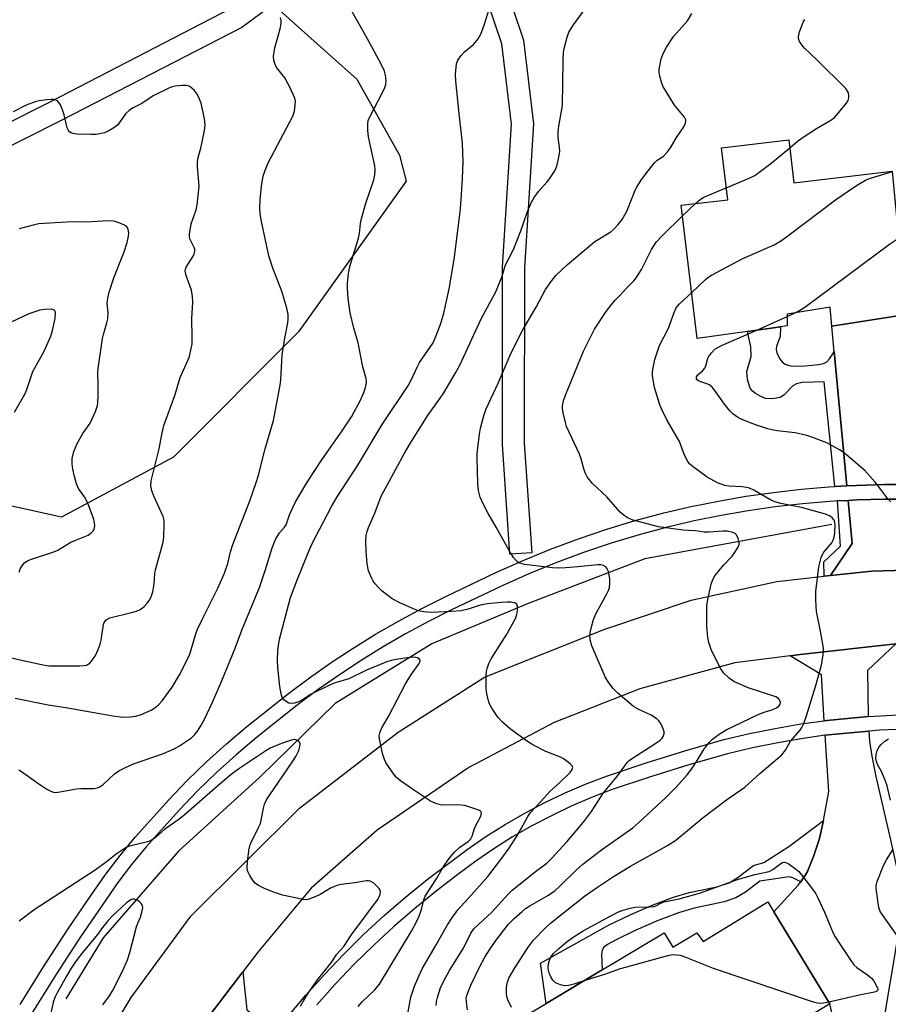
# Model space of a CAD drawing. Units: inches. Extents: x 1285764 to 1291764, y 525450 to 529451.
# Drawn here: x 1289269 to 1289507, y 527561 to 527831 of the extents above; entities that cross this region are included whole.
import ezdxf

# ---------------------------------------------------------------- set-up
doc = ezdxf.new("R2010")
doc.units = ezdxf.units.IN
doc.header["$MEASUREMENT"] = 0
for name, color, linetype in [('BLDG-Footprint', 5, 'Continuous'), ('HYDRO-Canal', 164, 'Continuous'), ('NTRL-Trees', 3, 'Continuous'), ('TRANS-Driveway', 251, 'Continuous'), ('TRANS-Non Street Sidewalk', 7, 'Continuous'), ('TRANS-Road', 130, 'Continuous'), ('TRANS-Street Sidewalk', 7, 'Continuous'), ('Undefined', 1, 'Continuous')]:
    doc.layers.add(name, color=color, linetype=linetype)

msp = doc.modelspace()

# ---------------------------------------------------------------- linework, layer by layer
at = {"layer": 'BLDG-Footprint'}
for points, elevation in [([(1289480.11, 527798.1), (1289481.54, 527786.25), (1289508.51, 527789.5), (1289511.88, 527753.78), (1289512.22, 527750.18), (1289510.59, 527749.92), (1289491.9, 527746.96), (1289491.44, 527752.23), (1289479.66, 527750.27), (1289479.67, 527747.11), (1289477.84, 527746.85), (1289468.81, 527745.57), (1289455.03, 527743.61), (1289450.62, 527780.13), (1289463.37, 527781.67), (1289461.65, 527795.88)], 489.24), ([(1289476.06, 527586.47), (1289491.4, 527561.28), (1289471.99, 527549.46), (1289473.79, 527546.52), (1289475.58, 527543.57), (1289457.74, 527532.71), (1289458.98, 527530.67), (1289439.91, 527519.06), (1289435.17, 527526.83), (1289423.56, 527519.88), (1289402.66, 527554.84), (1289413.56, 527561.35), (1289428.91, 527570.53), (1289445.96, 527580.72), (1289448.31, 527576.79), (1289454.89, 527580.72), (1289456.67, 527578.35), (1289474.42, 527589.16)], 488.6)]:
    msp.add_lwpolyline(points, close=True, dxfattribs=dict(at, elevation=elevation))
at = {"layer": 'HYDRO-Canal'}
msp.add_lwpolyline([(1289491.93, 527692.64), (1289440.61, 527683.24), (1289408.7, 527670.94), (1289382.25, 527659.88), (1289355.71, 527643.53), (1289335.08, 527623.4), (1289312.73, 527603.1), (1289292.12, 527579.29), (1289281.85, 527562.59)], dxfattribs=at)
at = {"layer": 'NTRL-Trees'}
msp.add_lwpolyline([(1289332.61, 527840.73), (1289349.94, 527825.11), (1289361.65, 527814.69), (1289373.37, 527793.86), (1289375.17, 527786.71), (1289345.65, 527745.4), (1289311.36, 527711.11), (1289280.64, 527694.68), (1289187.07, 527715.4)], dxfattribs=at)
at = {"layer": 'TRANS-Driveway'}
for points in [[(1289514.41, 527703.63), (1289506.37, 527703.6), (1289498.73, 527703.36), (1289496.03, 527703.24), (1289492.57, 527739.93), (1289491.9, 527746.96), (1289510.59, 527749.92)], [(1289524.55, 527680.47), (1289502.89, 527679.83), (1289491.54, 527678.62), (1289497.52, 527687.4), (1289496.4, 527699.25), (1289498.9, 527699.35), (1289506.42, 527699.6), (1289514.74, 527699.62), (1289515.67, 527688.27)], [(1289501.88, 527640.02), (1289490.52, 527638.94), (1289489.86, 527638.85), (1289489.07, 527651.42), (1289480.49, 527656.62), (1289483.28, 527656.95), (1289509.47, 527659.95), (1289501.73, 527652.58)], [(1289493.63, 527551.66), (1289492.51, 527556.47), (1289491.4, 527561.28), (1289476.06, 527586.47), (1289482.66, 527593.73), (1289483.4, 527594.69), (1289484.11, 527595.68), (1289484.7, 527596.59), (1289485.25, 527597.52), (1289486.91, 527601.61), (1289488.52, 527606.59), (1289489.64, 527611.51), (1289491.1, 527619.4), (1289490.12, 527634.84), (1289491.01, 527634.94), (1289498.01, 527635.66), (1289502.07, 527636.01), (1289502.25, 527633.22), (1289502.89, 527629.12), (1289504, 527623.55), (1289508.06, 527606.18), (1289511.65, 527589.69), (1289505.95, 527555.43)], [(1289339.21, 527553.45), (1289338.98, 527553.17), (1289335.28, 527548.39), (1289331.82, 527543.45), (1289329.34, 527539.82), (1289320.12, 527546.5), (1289312.21, 527544.13), (1289317.7, 527553.39), (1289330.39, 527569.97), (1289331.47, 527559.55)]]:
    msp.add_lwpolyline(points, close=True, dxfattribs=at)
at = {"layer": 'TRANS-Non Street Sidewalk'}
for points in [[(1289397.83, 527853.74), (1289407.34, 527825.43), (1289410.1, 527802.44), (1289407.65, 527763.04), (1289407.57, 527714.9), (1289409.62, 527684.9), (1289403.64, 527684.49), (1289401.57, 527714.6), (1289401.65, 527763.14), (1289404.09, 527802.35), (1289401.42, 527824.4), (1289392.29, 527851.43)], [(1289347.53, 527841.72), (1289330.14, 527828.89), (1289280.62, 527803.36), (1289208.52, 527767.08), (1289186.37, 527757.34), (1289168.8, 527752.1), (1289158.27, 527747.75), (1289146.05, 527738.63), (1289142.72, 527733.41), (1289132.99, 527708.71), (1289120.23, 527674.13), (1289113.73, 527655.74), (1289104.31, 527630.79), (1289091.6, 527600.34), (1289084.53, 527585.25), (1289077.57, 527574.04), (1289071.76, 527560.66)], [(1289205.89, 527772.48), (1289277.9, 527808.71), (1289327.05, 527834.04)]]:
    msp.add_lwpolyline(points, dxfattribs=at)
for points in [[(1289492.57, 527739.93), (1289496.03, 527703.24), (1289492.72, 527703.05), (1289489.79, 527731.72), (1289483.82, 527731.52), (1289482.28, 527731.2), (1289481.25, 527730.67), (1289478.76, 527728.12), (1289477.78, 527727.44), (1289475.61, 527727.04), (1289473.75, 527727.18), (1289472.45, 527727.71), (1289471.04, 527728.55), (1289470.13, 527729.29), (1289469.52, 527730.04), (1289468.78, 527732.39), (1289468.66, 527734.54), (1289469.85, 527738.64), (1289469.75, 527741.31), (1289468.81, 527745.57), (1289477.84, 527746.85), (1289477.76, 527744.18), (1289476.8, 527741.54), (1289476.65, 527740.62), (1289476.88, 527739.65), (1289477.62, 527738.17), (1289478.35, 527737.19), (1289479.11, 527736.56), (1289479.88, 527736.27), (1289481.18, 527736.07), (1289484.51, 527736.11), (1289488.4, 527736.49), (1289489.62, 527736.79), (1289490.54, 527737.26), (1289491.28, 527738.05)], [(1289491.54, 527678.62), (1289489.87, 527678.44), (1289489.78, 527682.36), (1289494.31, 527686.65), (1289493.46, 527699.08), (1289496.4, 527699.25), (1289497.52, 527687.4)], [(1289483.4, 527594.69), (1289481.28, 527595.78), (1289480.23, 527596.09), (1289472.22, 527594.88), (1289468.25, 527591.87), (1289465.63, 527590.25), (1289462.38, 527589.17), (1289454.17, 527587.5), (1289449.84, 527586.19), (1289444.33, 527584.11), (1289438.19, 527581.46), (1289432.75, 527578.82), (1289430.42, 527577.47), (1289429.36, 527576.65), (1289428.95, 527575.89), (1289428.78, 527574.86), (1289428.91, 527570.53), (1289413.56, 527561.35), (1289412, 527572.42), (1289430.68, 527582.82), (1289436.8, 527585.75), (1289442.98, 527588.4), (1289448.47, 527590.48), (1289452.8, 527591.79), (1289460.44, 527593.34), (1289463.75, 527594.42), (1289466.29, 527595.97), (1289470.48, 527599.15), (1289473.24, 527599.95), (1289480.16, 527604.34), (1289489.64, 527611.51), (1289488.52, 527606.59), (1289486.91, 527601.61), (1289485.25, 527597.52), (1289484.7, 527596.59), (1289484.11, 527595.68)]]:
    msp.add_lwpolyline(points, close=True, dxfattribs=at)
at = {"layer": 'TRANS-Road'}
for points in [[(1289296.02, 527556.76), (1289299.82, 527562.94), (1289316.17, 527585.26), (1289345.91, 527614.84), (1289373.04, 527635.67), (1289396.72, 527650.77), (1289429.66, 527663.93), (1289453.4, 527671.88), (1289476.86, 527677.05), (1289489.87, 527678.44), (1289491.54, 527678.62), (1289502.89, 527679.83), (1289524.55, 527680.47)], [(1289509.47, 527659.95), (1289483.28, 527656.95), (1289480.49, 527656.62), (1289465.3, 527654.68), (1289439.26, 527647.56), (1289415.83, 527638.32), (1289392.41, 527626.04), (1289367.23, 527608.87), (1289349.1, 527592.95), (1289334.53, 527575.38), (1289330.39, 527569.97), (1289317.7, 527553.39)]]:
    msp.add_lwpolyline(points, dxfattribs=at)
at = {"layer": 'TRANS-Street Sidewalk'}
for points in [[(1289269.3, 527561.03), (1289275.7, 527571.35), (1289282.34, 527581.52), (1289289.2, 527591.53), (1289292.86, 527596.81), (1289296.74, 527601.94), (1289300.83, 527606.9), (1289310.07, 527617.13), (1289315.18, 527622.42), (1289320.45, 527627.53), (1289325.89, 527632.48), (1289331.49, 527637.25), (1289342.91, 527646.32), (1289348.71, 527650.63), (1289354.64, 527654.77), (1289360.68, 527658.73), (1289366.83, 527662.53), (1289373.09, 527666.14), (1289379.45, 527669.58), (1289385.91, 527672.83), (1289399.8, 527679.46), (1289407.25, 527682.79), (1289414.81, 527685.88), (1289422.46, 527688.73), (1289430.2, 527691.34), (1289438.01, 527693.69), (1289445.9, 527695.8), (1289453.34, 527697.53), (1289460.82, 527699.05), (1289468.35, 527700.36), (1289475.91, 527701.44), (1289483.5, 527702.31), (1289491.11, 527702.96), (1289492.72, 527703.05), (1289496.03, 527703.24), (1289498.73, 527703.36), (1289506.37, 527703.6), (1289514.41, 527703.63)], [(1289514.74, 527699.62), (1289506.42, 527699.6), (1289498.9, 527699.35), (1289496.4, 527699.25), (1289493.46, 527699.08), (1289491.39, 527698.97), (1289483.89, 527698.33), (1289476.42, 527697.47), (1289468.98, 527696.4), (1289461.57, 527695.12), (1289454.19, 527693.62), (1289446.87, 527691.91), (1289439.11, 527689.84), (1289431.42, 527687.52), (1289423.8, 527684.96), (1289416.27, 527682.15), (1289408.83, 527679.11), (1289401.49, 527675.83), (1289387.66, 527669.23), (1289381.3, 527666.03), (1289375.04, 527662.65), (1289368.88, 527659.09), (1289362.83, 527655.36), (1289356.88, 527651.45), (1289351.05, 527647.38), (1289345.34, 527643.14), (1289334.04, 527634.16), (1289328.54, 527629.48), (1289323.2, 527624.61), (1289318.01, 527619.59), (1289312.99, 527614.39), (1289303.87, 527604.29), (1289299.88, 527599.46), (1289296.11, 527594.47), (1289285.66, 527579.29), (1289279.08, 527569.2), (1289272.73, 527558.98)], [(1289339.21, 527553.45), (1289347.67, 527563.59), (1289352.78, 527569.32), (1289358.06, 527574.87), (1289363.53, 527580.25), (1289369.16, 527585.46), (1289374.97, 527590.47), (1289380.93, 527595.3), (1289391.94, 527603.57), (1289397.07, 527607.09), (1289402.33, 527610.4), (1289407.72, 527613.51), (1289413.22, 527616.4), (1289418.84, 527619.07), (1289424.56, 527621.52), (1289430.37, 527623.74), (1289440.97, 527627.28), (1289451.59, 527630.59), (1289462.34, 527633.69), (1289469.35, 527635.33), (1289476.36, 527636.75), (1289483.42, 527637.96), (1289489.86, 527638.85), (1289490.52, 527638.94), (1289501.88, 527640.02), (1289511.93, 527640.55)], [(1289512.05, 527636.54), (1289505.02, 527636.23), (1289502.07, 527636.01), (1289498.01, 527635.66), (1289491.01, 527634.94), (1289490.12, 527634.84), (1289484.03, 527634), (1289477.1, 527632.82), (1289470.2, 527631.42), (1289463.35, 527629.81), (1289452.74, 527626.75), (1289442.2, 527623.47), (1289431.72, 527619.97), (1289426.06, 527617.81), (1289420.49, 527615.42), (1289415.02, 527612.81), (1289409.65, 527610), (1289404.4, 527606.97), (1289399.27, 527603.74), (1289394.27, 527600.32), (1289389.41, 527596.69), (1289383.39, 527592.14), (1289377.53, 527587.4), (1289371.83, 527582.47), (1289366.29, 527577.36), (1289360.92, 527572.07), (1289355.72, 527566.6), (1289350.7, 527560.98)]]:
    msp.add_lwpolyline(points, dxfattribs=at)
at = {"layer": 'Undefined'}
for p, q in [((1289450.97, 527777.24, 486), (1289454.55, 527780.61, 486)), ((1289479.66, 527749.63, 490), (1289481.87, 527750.64, 490)), ((1289471.32, 527745.92, 490), (1289479.66, 527749.63, 490))]:
    msp.add_line(p, q, dxfattribs=at)
for points, elevation in [([(1289362.03, 527560.49), (1289363.12, 527561.78), (1289366.61, 527565.12), (1289367.87, 527566.63), (1289376.65, 527581.17), (1289378.06, 527583.69), (1289378.75, 527585.23), (1289379.39, 527587.07), (1289380, 527589.71), (1289380.42, 527590.79), (1289383.54, 527595.52), (1289385.43, 527598.88), (1289387.29, 527601.46), (1289388.41, 527602.79), (1289389.92, 527604.17), (1289392.18, 527605.74), (1289392.96, 527606.51), (1289393.33, 527607.23), (1289394.07, 527609.53), (1289395.63, 527612.66), (1289395.79, 527613.16), (1289395.84, 527613.61), (1289395.68, 527613.96), (1289395.1, 527614.34), (1289394.06, 527614.73), (1289391.26, 527615.57), (1289389.2, 527615.82), (1289385.78, 527615.74), (1289384.65, 527615.8), (1289383.35, 527616.13), (1289381.84, 527616.77), (1289376.95, 527620.04), (1289373.67, 527622.39), (1289372.55, 527623.29), (1289371.98, 527623.91), (1289371.15, 527625.08), (1289369.74, 527627.24), (1289369.21, 527628.24), (1289368.71, 527629.9), (1289367.86, 527633.89), (1289367.81, 527634.74), (1289368.05, 527635.83), (1289368.54, 527636.87), (1289370.41, 527640.16), (1289375, 527648.91), (1289376.69, 527651.57), (1289378.62, 527654.23), (1289378.92, 527654.9), (1289379, 527655.31), (1289378.96, 527655.49), (1289378.72, 527655.81), (1289378.32, 527656.04), (1289377.83, 527656.18), (1289377.03, 527656.23), (1289376.18, 527656.19), (1289372.48, 527655.62), (1289371.04, 527655.31), (1289369.89, 527654.97), (1289364.32, 527652.73), (1289359.44, 527650.36), (1289355.72, 527649.2), (1289354.38, 527648.68), (1289349, 527646.02), (1289346.45, 527644.42), (1289345.71, 527644.05), (1289344.61, 527643.7), (1289343.52, 527643.57), (1289343.01, 527643.67), (1289342.53, 527643.89), (1289341.68, 527644.56), (1289341.22, 527645.21), (1289340.87, 527646.24), (1289340.56, 527648.19), (1289340, 527653.4), (1289339.95, 527655.46), (1289340, 527658.1), (1289340.15, 527659.49), (1289340.48, 527661.18), (1289343.5, 527672.65), (1289345.17, 527677.16), (1289348.51, 527685.35), (1289349.45, 527687.46), (1289354.72, 527697.58), (1289356.23, 527700.24), (1289361.95, 527708.92), (1289368.65, 527720.03), (1289375.83, 527730.84), (1289376.51, 527732.05), (1289378.19, 527735.75), (1289378.85, 527737.02), (1289382.58, 527742.46), (1289383.28, 527743.94), (1289384.46, 527746.99), (1289384.92, 527748.37), (1289385.51, 527750.54), (1289387.02, 527757.22), (1289388.37, 527765.31), (1289390.01, 527778.34), (1289390.29, 527781.59), (1289390.64, 527787.45), (1289390.83, 527792.04), (1289390.68, 527797.13), (1289389.71, 527805.31), (1289388.79, 527814.19), (1289388.76, 527816.08), (1289389, 527818.89), (1289389.33, 527819.94), (1289390.17, 527821.12), (1289391.18, 527822.19), (1289393.65, 527824.21), (1289394.92, 527825.78), (1289395.67, 527827.01), (1289396.55, 527829.48), (1289398.88, 527836.95)], 480), ([(1289268.99, 527625.39), (1289269.73, 527624.95), (1289274.45, 527621.54), (1289276.69, 527620.09), (1289277.96, 527619.4), (1289278.49, 527619.23), (1289279.05, 527619.2), (1289280.21, 527619.35), (1289284.81, 527620.2), (1289285.95, 527620.27), (1289289.67, 527620.28), (1289290.49, 527620.41), (1289290.99, 527620.6), (1289292.14, 527621.34), (1289295.17, 527624.24), (1289296.37, 527625.12), (1289298.24, 527626.04), (1289300.43, 527627), (1289308.63, 527629.85), (1289311.54, 527631.15), (1289313.07, 527631.99), (1289316.29, 527634.15), (1289317.27, 527635.04), (1289317.98, 527635.97), (1289318.92, 527637.47), (1289319.86, 527639.26), (1289322.12, 527643.93), (1289324.59, 527649.55), (1289328.27, 527658.71), (1289330.17, 527663.65), (1289334.98, 527675.39), (1289336.62, 527680.3), (1289338.43, 527686.22), (1289339.39, 527688.54), (1289340.45, 527690.31), (1289341.84, 527691.93), (1289342.28, 527692.58), (1289343.2, 527695.26), (1289344.79, 527698.7), (1289345.65, 527700.25), (1289348.25, 527704.55), (1289352.25, 527710.67), (1289357.62, 527718.27), (1289360.17, 527722.16), (1289362.65, 527726.75), (1289363.59, 527728.83), (1289364.08, 527730.16), (1289364.29, 527731.56), (1289364.19, 527732.67), (1289363.32, 527735.87), (1289361.99, 527742.39), (1289360.81, 527746.47), (1289359.84, 527750.66), (1289359.28, 527754.59), (1289359.11, 527757.4), (1289359.12, 527758.82), (1289359.4, 527761.4), (1289359.71, 527763.39), (1289362.14, 527771.16), (1289362.38, 527772.43), (1289362.65, 527775.1), (1289362.95, 527776.52), (1289364.15, 527780.72), (1289366.29, 527787.14), (1289366.61, 527788.52), (1289366.71, 527789.86), (1289366.63, 527790.93), (1289364.9, 527798.9), (1289364.71, 527800.64), (1289364.69, 527802.39), (1289364.82, 527803.35), (1289365.2, 527804.36), (1289368.5, 527810.68), (1289369.35, 527812.45), (1289369.63, 527813.22), (1289369.74, 527814.35), (1289369.56, 527815.81), (1289369.22, 527816.94), (1289368.38, 527818.83), (1289364.69, 527825.59), (1289359.13, 527835.47)], 478), ([(1289375.06, 527555.48), (1289376.52, 527563.04), (1289377.5, 527566.04), (1289378.37, 527568.21), (1289379.61, 527570.85), (1289383.41, 527577.38), (1289386.49, 527582.88), (1289387.68, 527584.72), (1289389.36, 527587.04), (1289393.1, 527591.08), (1289397.58, 527596.16), (1289401.2, 527600.8), (1289403.47, 527603.95), (1289405.57, 527607.17), (1289406.83, 527609.35), (1289408.52, 527612.57), (1289409.32, 527613.73), (1289412.01, 527616.59), (1289414.67, 527619.56), (1289417.32, 527621.93), (1289420.16, 527624.65), (1289420.75, 527625.45), (1289420.86, 527626.02), (1289420.69, 527626.44), (1289420.16, 527627.04), (1289418.52, 527628.33), (1289417.5, 527628.85), (1289413.51, 527630.37), (1289409.94, 527632.24), (1289408.46, 527633.17), (1289403.85, 527636.51), (1289401.74, 527638.35), (1289400.35, 527639.82), (1289398.68, 527642.3), (1289398.24, 527643.08), (1289397.91, 527643.9), (1289397.34, 527646.19), (1289397.18, 527647.65), (1289397.14, 527651.22), (1289397.25, 527652.36), (1289397.47, 527653.46), (1289397.89, 527654.53), (1289398.54, 527655.82), (1289402.77, 527662.61), (1289405.15, 527666.88), (1289405.55, 527667.95), (1289405.73, 527669.08), (1289405.74, 527670.16), (1289405.53, 527670.8), (1289404.97, 527671.13), (1289403.96, 527671.33), (1289402.91, 527671.38), (1289401.23, 527671.25), (1289397.49, 527670.88), (1289395.94, 527670.63), (1289394.9, 527670.35), (1289392.23, 527669.39), (1289390.26, 527668.95), (1289387.64, 527668.75), (1289382.08, 527668.54), (1289380.01, 527668.67), (1289378.57, 527668.95), (1289377.21, 527669.49), (1289373.45, 527671.19), (1289371.37, 527672.26), (1289368.62, 527674.35), (1289367.6, 527675.33), (1289366.66, 527676.38), (1289366.17, 527677.07), (1289365.76, 527677.83), (1289364.86, 527679.95), (1289364.48, 527681.89), (1289364.2, 527685.31), (1289364.15, 527688.17), (1289364.26, 527689.59), (1289364.52, 527690.73), (1289364.88, 527691.84), (1289366.59, 527695.78), (1289368.38, 527700.36), (1289374.69, 527712.01), (1289376.16, 527714.61), (1289381.07, 527722.4), (1289384.56, 527727.26), (1289385.5, 527728.69), (1289388.67, 527734.05), (1289389.87, 527736.34), (1289395.82, 527749.23), (1289399.8, 527756.37), (1289401.49, 527760.68), (1289402.48, 527763.81), (1289404.66, 527767.99), (1289406.6, 527773.16), (1289408.45, 527778.41), (1289409.6, 527781.01), (1289410.32, 527782.26), (1289411.51, 527783.94), (1289413.81, 527786.47), (1289414.52, 527787.36), (1289415.93, 527789.56), (1289416.54, 527790.86), (1289417.01, 527792.84), (1289417.33, 527794.85), (1289417.29, 527796.08), (1289416.92, 527798.6), (1289416.88, 527800.37), (1289417.06, 527801.81), (1289418.05, 527807.44), (1289418.25, 527819.84), (1289418.37, 527822.09), (1289418.59, 527823.45), (1289419.32, 527826.26), (1289419.85, 527827.6), (1289421.1, 527829.57), (1289426, 527836.44)], 482), ([(1289267.99, 527645.02), (1289277.02, 527643.24), (1289281.82, 527642.5), (1289294.79, 527640.17), (1289297.56, 527639.86), (1289299.54, 527639.94), (1289300.95, 527640.08), (1289302.33, 527640.46), (1289305.29, 527641.77), (1289306.28, 527642.35), (1289307.32, 527643.23), (1289308.26, 527644.29), (1289310.99, 527648), (1289313.03, 527651.45), (1289314.8, 527654.79), (1289315.85, 527657.09), (1289317.38, 527662.4), (1289317.98, 527663.95), (1289319.21, 527666.58), (1289323.52, 527675.14), (1289325.39, 527679.3), (1289326.26, 527681.9), (1289327, 527685.13), (1289327.64, 527687.19), (1289332.31, 527699.14), (1289334.08, 527704.13), (1289334.72, 527706.13), (1289336.49, 527713.33), (1289338.84, 527721.14), (1289340.68, 527730.8), (1289340.82, 527732.25), (1289341.16, 527739.1), (1289341.92, 527743.74), (1289342.76, 527747.91), (1289342.87, 527749.05), (1289342.83, 527750.22), (1289342.46, 527751.9), (1289341.15, 527756.33), (1289338.59, 527762.89), (1289337.51, 527766.31), (1289335.42, 527776.13), (1289335.14, 527777.87), (1289335.04, 527779.31), (1289335.16, 527781.64), (1289335.5, 527785.44), (1289336.02, 527788.07), (1289336.41, 527789.48), (1289337.37, 527791.73), (1289344.09, 527804.58), (1289344.55, 527805.91), (1289344.79, 527807.57), (1289344.81, 527808.66), (1289344.63, 527809.49), (1289343.19, 527812.72), (1289341.95, 527815.07), (1289340.05, 527817.34), (1289339.65, 527817.93), (1289339.15, 527818.99), (1289338.9, 527819.82), (1289338.83, 527820.97), (1289339.17, 527823.33), (1289340.61, 527828.53), (1289340.9, 527829.98), (1289340.88, 527830.82), (1289340.69, 527831.62)], 476), ([(1289383.41, 527560.76), (1289383.54, 527561.9), (1289383.78, 527562.99), (1289384.62, 527565.58), (1289385.52, 527567.52), (1289387.07, 527570.33), (1289390.88, 527576.51), (1289392.91, 527580.6), (1289393.73, 527581.81), (1289398.7, 527586.35), (1289403.18, 527591.3), (1289404.19, 527592.32), (1289410.68, 527597.49), (1289413.77, 527599.84), (1289415.19, 527601.14), (1289419.29, 527605.65), (1289423.79, 527610.99), (1289426, 527613.96), (1289429.33, 527619.09), (1289432.99, 527623.47), (1289435.12, 527626.48), (1289435.82, 527627.35), (1289436.37, 527627.9), (1289437.27, 527628.6), (1289443.42, 527632.5), (1289444.81, 527633.48), (1289445.39, 527634.07), (1289445.68, 527634.55), (1289445.93, 527635.32), (1289445.93, 527635.84), (1289445.7, 527636.6), (1289445.09, 527637.86), (1289444.49, 527638.79), (1289443.93, 527639.37), (1289442.35, 527640.41), (1289438.82, 527642.02), (1289437.53, 527642.74), (1289433.21, 527646.4), (1289431.96, 527647.65), (1289430.78, 527649.23), (1289429.74, 527650.9), (1289426.07, 527659.39), (1289425.69, 527661.03), (1289425.6, 527662.42), (1289425.83, 527663.81), (1289426.56, 527666.58), (1289427.2, 527668.17), (1289430.34, 527673.77), (1289430.7, 527674.56), (1289430.94, 527675.4), (1289431.09, 527676.57), (1289431.03, 527677.72), (1289430.68, 527679.71), (1289430.27, 527680.7), (1289429.95, 527681.04), (1289429.35, 527681.35), (1289428.62, 527681.54), (1289427.78, 527681.61), (1289422.32, 527680.99), (1289418.9, 527680.74), (1289416.85, 527680.67), (1289415.35, 527680.76), (1289407.66, 527681.64), (1289406.4, 527682.06), (1289405.73, 527682.44), (1289405.33, 527682.78), (1289404.64, 527683.61), (1289403.44, 527685.49), (1289399.89, 527691.92), (1289397.58, 527695.83), (1289396.19, 527698.47), (1289395.47, 527700.1), (1289395.04, 527701.96), (1289394.85, 527703.91), (1289394.63, 527710.81), (1289394.65, 527711.96), (1289394.82, 527713.67), (1289395.3, 527717.38), (1289395.62, 527719.08), (1289396.63, 527722.8), (1289397.18, 527724.34), (1289400.43, 527731.36), (1289403.72, 527739.01), (1289405.76, 527743.19), (1289407.21, 527746.02), (1289410.83, 527752.23), (1289413.42, 527757.09), (1289414.96, 527759.23), (1289416.23, 527760.84), (1289419.42, 527763.91), (1289426.91, 527770.16), (1289431.37, 527772.86), (1289432.18, 527773.59), (1289433.35, 527774.91), (1289434.41, 527776.28), (1289435.56, 527778.14), (1289436.02, 527779.16), (1289437.99, 527784.27), (1289438.56, 527785.29), (1289439.67, 527787.02), (1289441.18, 527789.16), (1289443.31, 527791.81), (1289444.05, 527792.49), (1289445.72, 527793.53), (1289446.84, 527794.76), (1289447.67, 527795.91), (1289449.33, 527798.72), (1289451.31, 527801.68), (1289451.82, 527802.68), (1289451.91, 527803.15), (1289451.87, 527803.59), (1289451.57, 527804.27), (1289448.79, 527807.61), (1289446.49, 527811.31), (1289445.63, 527812.83), (1289445.22, 527813.87), (1289444.76, 527815.5), (1289444.59, 527816.6), (1289444.61, 527817.44), (1289444.81, 527818.86), (1289445.13, 527820.25), (1289445.77, 527821.89), (1289446.55, 527823.47), (1289448.52, 527826.38), (1289452.31, 527830.7), (1289453.51, 527832.73)], 484), ([(1289480.38, 527795.9), (1289482.49, 527797.69), (1289484.36, 527799.02), (1289487.73, 527801.14), (1289491.7, 527803.49), (1289492.62, 527804.17), (1289493.78, 527805.43), (1289495.94, 527808.17), (1289496.38, 527808.88), (1289496.62, 527809.63), (1289496.62, 527810.14), (1289496.47, 527810.92), (1289496.26, 527811.41), (1289495.76, 527812.12), (1289487.78, 527820.04), (1289484.47, 527823.2), (1289483.71, 527824.11), (1289483.06, 527825.06), (1289482.78, 527825.81), (1289482.77, 527826.33), (1289483.09, 527827.66), (1289484.1, 527830.33), (1289484.53, 527831.06)], 486), ([(1289263.92, 527656.7), (1289275.17, 527654.26), (1289277.17, 527653.93), (1289278.62, 527653.86), (1289285.71, 527653.87), (1289286.83, 527653.94), (1289287.57, 527654.11), (1289288.43, 527654.61), (1289289.19, 527655.49), (1289289.98, 527656.76), (1289290.72, 527658.41), (1289291.28, 527659.81), (1289291.59, 527660.93), (1289292.23, 527665.23), (1289292.4, 527665.75), (1289292.83, 527666.38), (1289293.21, 527666.7), (1289293.96, 527667.02), (1289299.88, 527668.5), (1289301.28, 527668.91), (1289302.08, 527669.23), (1289302.84, 527669.71), (1289303.44, 527670.24), (1289304.18, 527671.03), (1289304.81, 527671.9), (1289305.38, 527673.11), (1289305.69, 527674.16), (1289306.08, 527676.36), (1289306.3, 527679.15), (1289306.46, 527680.2), (1289308.53, 527687.77), (1289308.71, 527689.24), (1289308.87, 527692.53), (1289308.83, 527693.71), (1289308.53, 527694.83), (1289306.07, 527700.21), (1289305.44, 527701.82), (1289305.19, 527703.2), (1289305.29, 527704.61), (1289307.47, 527713.4), (1289308.16, 527717.28), (1289308.76, 527719.74), (1289311.73, 527727.96), (1289313.18, 527732.9), (1289315.64, 527738.41), (1289316.17, 527740.4), (1289316.48, 527742.14), (1289316.54, 527743.87), (1289316.46, 527749.22), (1289316.68, 527753.44), (1289316.61, 527755.17), (1289316.34, 527756.89), (1289314.86, 527760.92), (1289314.66, 527761.72), (1289314.63, 527762.19), (1289314.68, 527762.66), (1289314.87, 527763.18), (1289316.76, 527766.15), (1289317.08, 527766.86), (1289317.26, 527767.58), (1289317.23, 527768.08), (1289317.06, 527768.6), (1289315.89, 527770.96), (1289315.78, 527771.44), (1289315.78, 527772.2), (1289316.25, 527775.03), (1289317.6, 527778.85), (1289317.92, 527780.25), (1289318.29, 527783.68), (1289318.4, 527785.4), (1289317.93, 527790.67), (1289317.93, 527792.06), (1289318.15, 527793.19), (1289318.89, 527795.77), (1289319.28, 527797.5), (1289319.92, 527800.67), (1289320.06, 527802.09), (1289319.91, 527803.8), (1289318.95, 527808.17), (1289318.25, 527809.82), (1289317.68, 527810.87), (1289317.17, 527811.59), (1289316.54, 527812.19), (1289315.83, 527812.66), (1289315.31, 527812.88), (1289314.77, 527812.98), (1289313.63, 527813), (1289311.89, 527812.83), (1289311.05, 527812.63), (1289310.25, 527812.31), (1289305.82, 527810.11), (1289302.67, 527808.07), (1289300.31, 527806.81), (1289299.32, 527806.18), (1289298.23, 527805.23), (1289296.1, 527802.23), (1289295, 527801.33), (1289293.49, 527800.46), (1289292.43, 527799.99), (1289291.6, 527799.78), (1289290.16, 527799.56), (1289288.7, 527799.49), (1289284.86, 527799.65), (1289283.76, 527799.83), (1289283.3, 527800), (1289282.89, 527800.28), (1289282.56, 527800.66), (1289282.24, 527801.36), (1289281.44, 527804.92), (1289280.97, 527806.31), (1289280.4, 527807.64), (1289279.97, 527808.35), (1289279.58, 527808.74), (1289279.15, 527808.98), (1289278.7, 527809.09), (1289277.85, 527809.12), (1289276.66, 527809.03), (1289274.59, 527808.77), (1289273.44, 527808.53), (1289271.01, 527807.58), (1289267.39, 527805.71)], 474), ([(1289462.97, 527784.95), (1289469.25, 527787.55), (1289470.84, 527788.33), (1289475.23, 527791.58), (1289480.38, 527795.9)], 486), ([(1289453.51, 527756.26), (1289457.27, 527759.79), (1289457.95, 527760.34), (1289458.94, 527760.96), (1289467.49, 527765.52), (1289476.09, 527769.33), (1289478.1, 527770.51), (1289480.26, 527772.01), (1289492.94, 527781.66), (1289497.88, 527785.03), (1289499.14, 527785.81), (1289501.19, 527787.01), (1289502.25, 527787.51), (1289508.53, 527789.35)], 488), ([(1289454.55, 527780.61), (1289455.86, 527781.74), (1289456.86, 527782.37), (1289462.97, 527784.95)], 486), ([(1289269.04, 527679.55), (1289269.45, 527680.62), (1289270.05, 527681.62), (1289270.63, 527682.24), (1289271.36, 527682.67), (1289272.17, 527683.01), (1289278.57, 527685.16), (1289279.63, 527685.58), (1289283.24, 527687.75), (1289284.78, 527688.45), (1289288.03, 527689.74), (1289288.71, 527690.21), (1289289.42, 527691), (1289289.66, 527691.45), (1289289.8, 527692.26), (1289289.76, 527693.12), (1289289.57, 527693.97), (1289288.15, 527697.79), (1289287.47, 527699.39), (1289287.01, 527700.18), (1289285.35, 527702.53), (1289284.77, 527703.76), (1289284.21, 527705.75), (1289283.75, 527707.77), (1289283.61, 527709.26), (1289283.62, 527710.74), (1289284.1, 527712.64), (1289284.93, 527714.79), (1289286.5, 527717.53), (1289288.49, 527720.45), (1289289.96, 527723.6), (1289290.53, 527725.22), (1289290.65, 527726.07), (1289290.72, 527727.82), (1289290.74, 527730.74), (1289290.66, 527734.28), (1289290.72, 527735.43), (1289291.9, 527743.61), (1289292.17, 527744.74), (1289293.12, 527747.87), (1289293.35, 527748.99), (1289293.44, 527750.63), (1289293.22, 527753.23), (1289293.37, 527754.64), (1289293.75, 527756.3), (1289295.01, 527760.25), (1289297.87, 527767.38), (1289298.64, 527769.95), (1289299.06, 527771.68), (1289299.15, 527772.55), (1289298.96, 527773.55), (1289298.6, 527774.19), (1289297.99, 527774.65), (1289296.71, 527775.22), (1289295.36, 527775.67), (1289294.26, 527775.85), (1289291.99, 527775.81), (1289287.46, 527775.52), (1289284.15, 527775.56), (1289282.07, 527775.5), (1289275.88, 527775.17), (1289274.44, 527775.01), (1289273.3, 527774.79), (1289269.09, 527773.69)], 472), ([(1289392.06, 527559.55), (1289391.71, 527561.81), (1289391.69, 527562.88), (1289391.88, 527563.83), (1289392.94, 527566.39), (1289395.44, 527571.49), (1289396.8, 527574.03), (1289398.2, 527576.34), (1289399.62, 527578.35), (1289403.21, 527582.95), (1289404.79, 527584.6), (1289407.02, 527586.59), (1289407.95, 527587.33), (1289409.13, 527588.1), (1289414.22, 527591.01), (1289416.05, 527592.35), (1289417.34, 527593.5), (1289421.84, 527597.89), (1289423.63, 527599.5), (1289428.8, 527603.44), (1289437.34, 527609.51), (1289439.05, 527610.98), (1289446.34, 527617.68), (1289449.2, 527620.61), (1289452.24, 527624.03), (1289453.46, 527625.53), (1289454.77, 527627.46), (1289456.81, 527630.92), (1289458.23, 527632.79), (1289459.22, 527633.83), (1289461.02, 527635.13), (1289462.98, 527636.31), (1289471.75, 527640.56), (1289473.36, 527641.2), (1289475.79, 527641.96), (1289476.8, 527642.37), (1289477.44, 527642.79), (1289477.81, 527643.38), (1289477.83, 527643.86), (1289477.6, 527644.55), (1289477.29, 527644.96), (1289476.62, 527645.43), (1289469.03, 527647.86), (1289465.25, 527649.51), (1289464.49, 527649.94), (1289463.8, 527650.47), (1289462.33, 527651.89), (1289461.46, 527653.05), (1289458.96, 527658.11), (1289458.17, 527660.24), (1289457.92, 527661.64), (1289457.66, 527664.8), (1289457.67, 527670.33), (1289457.89, 527672.03), (1289458.82, 527676.25), (1289459.26, 527677.59), (1289459.86, 527678.55), (1289462.2, 527681.47), (1289464.58, 527683.98), (1289465.61, 527685.4), (1289466.21, 527686.39), (1289466.48, 527687.16), (1289466.5, 527687.7), (1289466.26, 527688.8), (1289465.8, 527689.78), (1289465.44, 527690.13), (1289464.76, 527690.47), (1289463.19, 527690.83), (1289462.02, 527690.82), (1289458.3, 527690.52), (1289456.95, 527690.52), (1289454.51, 527690.92), (1289452.61, 527690.95), (1289451.18, 527691.07), (1289444.37, 527692.01), (1289443, 527692.32), (1289437.43, 527693.84), (1289436.12, 527694.38), (1289434.95, 527695.09), (1289433.91, 527696.05), (1289430.26, 527700.17), (1289426.32, 527703.87), (1289425.35, 527705), (1289424.85, 527705.73), (1289424.32, 527706.8), (1289423.88, 527707.91), (1289423.06, 527710.88), (1289422.69, 527711.92), (1289419.21, 527719.5), (1289418.85, 527720.63), (1289418.23, 527723.23), (1289418.06, 527724.39), (1289418.09, 527725.19), (1289418.37, 527726.5), (1289418.9, 527728.07), (1289423.81, 527740.11), (1289426.86, 527746.22), (1289430.07, 527750.98), (1289431.56, 527753.03), (1289432.52, 527754.11), (1289434.02, 527755.59), (1289435.63, 527757.42), (1289437.61, 527759.39), (1289438.31, 527760.22), (1289439.7, 527762.52), (1289442.44, 527767.97), (1289443.76, 527770.06), (1289445.36, 527771.75), (1289450.97, 527777.24)], 486), ([(1289481.87, 527750.64), (1289483.09, 527751.29), (1289484.49, 527752.21), (1289507.78, 527769.48), (1289510.24, 527771.14)], 490), ([(1289404.09, 527560.24), (1289403.07, 527562.38), (1289402.82, 527563.21), (1289402.72, 527564.07), (1289402.68, 527565.52), (1289402.76, 527566.38), (1289402.97, 527567.19), (1289403.39, 527568.24), (1289404.91, 527570.95), (1289408.63, 527576.81), (1289409.99, 527578.62), (1289413.31, 527582.01), (1289414.78, 527583.38), (1289424.11, 527590.72), (1289427.37, 527593.07), (1289432.06, 527596.12), (1289436.76, 527598.99), (1289446.84, 527604.6), (1289449.18, 527606.1), (1289456.62, 527612.35), (1289463.03, 527617.19), (1289468.03, 527620.65), (1289472.16, 527624.42), (1289478.23, 527629.48), (1289479.22, 527630.76), (1289480.6, 527633.24), (1289483.23, 527636.26), (1289483.69, 527636.95), (1289484.16, 527637.92), (1289484.89, 527639.88), (1289487.48, 527648.18), (1289489.08, 527654.03), (1289489.54, 527656.94), (1289489.62, 527658.7), (1289488.86, 527663.39), (1289487.72, 527668.75), (1289487.53, 527671.93), (1289487.59, 527674.26), (1289488.39, 527681), (1289488.6, 527682.16), (1289489.03, 527683.58), (1289489.35, 527684.39), (1289489.76, 527685.09), (1289491.91, 527687.62), (1289492.33, 527688.37), (1289492.61, 527689.19), (1289492.77, 527690.37), (1289492.88, 527692.46), (1289492.78, 527693.31), (1289492.59, 527693.8), (1289492.09, 527694.41), (1289491.46, 527694.93), (1289490.24, 527695.47), (1289483.57, 527697.27), (1289477.96, 527698.42), (1289476.27, 527698.88), (1289474.95, 527699.52), (1289470.57, 527702), (1289469.33, 527702.57), (1289468.5, 527702.79), (1289467.35, 527702.97), (1289463.78, 527703.17), (1289462.63, 527703.34), (1289460.58, 527704.07), (1289457.73, 527705.62), (1289453.55, 527708.67), (1289452.92, 527709.24), (1289452.42, 527709.89), (1289451.56, 527711.61), (1289450.14, 527715.35), (1289446.67, 527721.34), (1289445.32, 527724.12), (1289444.8, 527725.44), (1289443.33, 527730.23), (1289442.79, 527733.41), (1289442.75, 527734.28), (1289442.82, 527735.1), (1289443.41, 527737.83), (1289444.67, 527741.69), (1289447.15, 527746.44), (1289448.73, 527750.78), (1289449.19, 527751.82), (1289449.62, 527752.48), (1289450.2, 527753.13), (1289453.51, 527756.26)], 488), ([(1289267.76, 527723.4), (1289270.62, 527728.32), (1289271.17, 527729.63), (1289272.83, 527734.57), (1289275.91, 527740.11), (1289277.77, 527744.22), (1289278.23, 527745.83), (1289278.91, 527749.13), (1289279.05, 527750.45), (1289278.92, 527751.1), (1289278.69, 527751.4), (1289278.51, 527751.51), (1289277.8, 527751.65), (1289276.14, 527751.6), (1289274.73, 527751.36), (1289271.72, 527750.39), (1289266.91, 527748.12)], 470), ([(1289508.09, 527698.84), (1289507.32, 527699.7), (1289505.41, 527702.26), (1289503.82, 527704.22), (1289500.95, 527707.41), (1289499.9, 527708.39), (1289495.94, 527711.75), (1289495.03, 527712.45), (1289494.06, 527713.06), (1289490.52, 527714.99), (1289486.45, 527716.56), (1289485.05, 527716.99), (1289481.91, 527717.75), (1289476.91, 527718.31), (1289475.49, 527718.58), (1289474.36, 527718.89), (1289471.29, 527719.89), (1289467.29, 527721.37), (1289466.08, 527722.03), (1289464.76, 527722.99), (1289463.95, 527723.78), (1289462.46, 527725.62), (1289459.81, 527729.38), (1289459.11, 527730.25), (1289458.46, 527730.79), (1289457.96, 527731.06), (1289456.03, 527731.72), (1289455.34, 527732.04), (1289454.99, 527732.32), (1289454.82, 527732.6), (1289454.83, 527733.13), (1289455.16, 527733.68), (1289456.57, 527734.88), (1289457.07, 527735.44), (1289457.39, 527736.11), (1289457.83, 527737.87), (1289458.15, 527738.59), (1289458.94, 527739.72), (1289459.89, 527740.7), (1289460.63, 527741.16), (1289461.7, 527741.67), (1289471.32, 527745.92)], 490), ([(1289346.19, 527560.63), (1289347, 527562.07), (1289348.54, 527564.47), (1289350.88, 527567.86), (1289354.64, 527572.49), (1289356.22, 527574.83), (1289358.07, 527576.95), (1289360.07, 527580.07), (1289367.32, 527589.76), (1289367.97, 527590.95), (1289368.15, 527591.91), (1289368.04, 527592.38), (1289367.76, 527592.83), (1289367.18, 527593.48), (1289366.3, 527594.28), (1289365.34, 527594.88), (1289364.86, 527594.99), (1289364.29, 527594.98), (1289361.09, 527594.4), (1289357.41, 527593.91), (1289356.3, 527593.67), (1289354.46, 527592.94), (1289351.57, 527591.23), (1289349.76, 527590.35), (1289348.2, 527589.85), (1289347.67, 527589.78), (1289346.94, 527589.82), (1289341.3, 527591.01), (1289339.05, 527591.76), (1289336.55, 527592.72), (1289334.71, 527593.66), (1289333.77, 527594.32), (1289333.06, 527595.2), (1289332.31, 527596.44), (1289331.72, 527597.73), (1289331.59, 527598.55), (1289331.68, 527600.26), (1289332.1, 527603.7), (1289332.31, 527604.52), (1289332.62, 527605.3), (1289334.65, 527609.35), (1289335.21, 527610.64), (1289335.56, 527612.03), (1289336.09, 527614.9), (1289336.39, 527615.99), (1289336.93, 527617.13), (1289337.82, 527618.55), (1289343.96, 527627.47), (1289344.98, 527629.08), (1289345.72, 527630.67), (1289346.08, 527631.75), (1289346.12, 527632.5), (1289345.94, 527632.93), (1289345.44, 527633.44), (1289345.01, 527633.64), (1289344.51, 527633.67), (1289343.71, 527633.52), (1289341.78, 527632.88), (1289339.16, 527631.84), (1289337.94, 527631.28), (1289336.75, 527630.6), (1289329.59, 527625.83), (1289327.23, 527624.09), (1289324.18, 527621.58), (1289314.22, 527612.85), (1289312.94, 527611.87), (1289308.88, 527609.03), (1289306.44, 527606.86), (1289305.57, 527606.2), (1289305.08, 527605.95), (1289304.25, 527605.66), (1289299.36, 527604.45), (1289298.57, 527604.14), (1289297.84, 527603.75), (1289295.63, 527602.27), (1289292.93, 527600.03), (1289289.92, 527597.88), (1289273.15, 527587), (1289269.05, 527583.94)], 478), ([(1289508, 527617.08), (1289507.09, 527620.95), (1289506.67, 527622.3), (1289505.57, 527624.91), (1289504.46, 527626.88), (1289504.14, 527627.63), (1289504.02, 527628.45), (1289504.11, 527629.6), (1289504.4, 527630.69), (1289504.89, 527631.65), (1289505.44, 527632.28), (1289506.51, 527633.22), (1289507.47, 527633.85)], 490), ([(1289511.12, 527578.13), (1289505.79, 527585.6), (1289505.2, 527586.59), (1289504.84, 527587.67), (1289504.06, 527592.84), (1289504.07, 527593.68), (1289504.36, 527594.79), (1289506.14, 527599.14), (1289506.92, 527600.73), (1289508.68, 527603.44)], 490), ([(1289423.92, 527567.54), (1289421.19, 527566.64), (1289419.75, 527566.27), (1289418.59, 527566.17), (1289417.49, 527566.42), (1289416.19, 527567), (1289415.75, 527567.33), (1289415.41, 527567.73), (1289414.87, 527568.67), (1289414.43, 527569.69), (1289414.21, 527570.48), (1289414.16, 527571.04), (1289414.22, 527572.17), (1289414.46, 527573.24), (1289414.9, 527574.16), (1289415.57, 527575.03), (1289417.09, 527576.44), (1289419.36, 527578.36), (1289421.23, 527579.67), (1289423.7, 527581.23), (1289431.28, 527585.39), (1289433.41, 527586.42), (1289434.7, 527586.94), (1289436.61, 527587.48), (1289438, 527587.75), (1289442.05, 527587.83), (1289443.17, 527587.94), (1289443.7, 527588.11), (1289445.21, 527588.91), (1289445.93, 527589.21), (1289450.09, 527590.02), (1289455.65, 527591.53), (1289466.09, 527595.31), (1289470.83, 527596.69), (1289474.73, 527597.55), (1289475.71, 527598.07), (1289477.98, 527599.74), (1289478.45, 527599.97), (1289479.04, 527600.06), (1289479.54, 527599.93), (1289480.27, 527599.52), (1289481.96, 527598.27), (1289482.86, 527597.49), (1289484.01, 527596.12), (1289486.89, 527592.32), (1289487.57, 527591.35), (1289488.13, 527590.33), (1289489.93, 527586.33), (1289492.3, 527580.62), (1289492.83, 527579.58), (1289493.46, 527578.57), (1289496.93, 527573.39), (1289497.99, 527571.97), (1289498.83, 527571.18), (1289501.69, 527569.15), (1289502.83, 527568.23), (1289503.35, 527567.63), (1289503.76, 527567), (1289504.45, 527565.61), (1289504.54, 527565.19), (1289504.44, 527564.84), (1289504.13, 527564.58), (1289503.66, 527564.4), (1289499.88, 527563.72), (1289491.13, 527561.72)], 490), ([(1289291.99, 527561), (1289293.81, 527563.47), (1289294.66, 527564.83), (1289297.51, 527570.37), (1289298.78, 527573.33), (1289299.4, 527575.29), (1289301.23, 527582.34), (1289301.59, 527583.39), (1289302.32, 527585), (1289302.74, 527586.35), (1289302.94, 527587.69), (1289302.86, 527588.18), (1289302.61, 527588.62), (1289302.24, 527589.01), (1289301.58, 527589.53), (1289301.11, 527589.79), (1289300.62, 527589.94), (1289300.15, 527589.92), (1289299.67, 527589.75), (1289298.51, 527588.93), (1289294.79, 527585.45), (1289293.37, 527583.96), (1289291.88, 527582.16), (1289290.5, 527580.21), (1289286.18, 527574.95), (1289284.41, 527572.65), (1289283.34, 527571.05), (1289282.02, 527568.83), (1289279.45, 527564.27), (1289278.82, 527562.97), (1289278.42, 527561.69), (1289277.88, 527559)], 476), ([(1289491.13, 527561.72), (1289489.65, 527561.42), (1289488.83, 527561.34), (1289488.03, 527561.41), (1289486.91, 527561.69), (1289459.44, 527570.91), (1289451.24, 527574.23), (1289450.42, 527574.46), (1289449.37, 527574.61), (1289448.31, 527574.63), (1289446.86, 527574.36), (1289435.61, 527571.33), (1289433.89, 527570.83), (1289429.55, 527569.31), (1289423.92, 527567.54)], 490)]:
    msp.add_lwpolyline(points, dxfattribs=dict(at, elevation=elevation))

doc.saveas('drawing.dxf')
